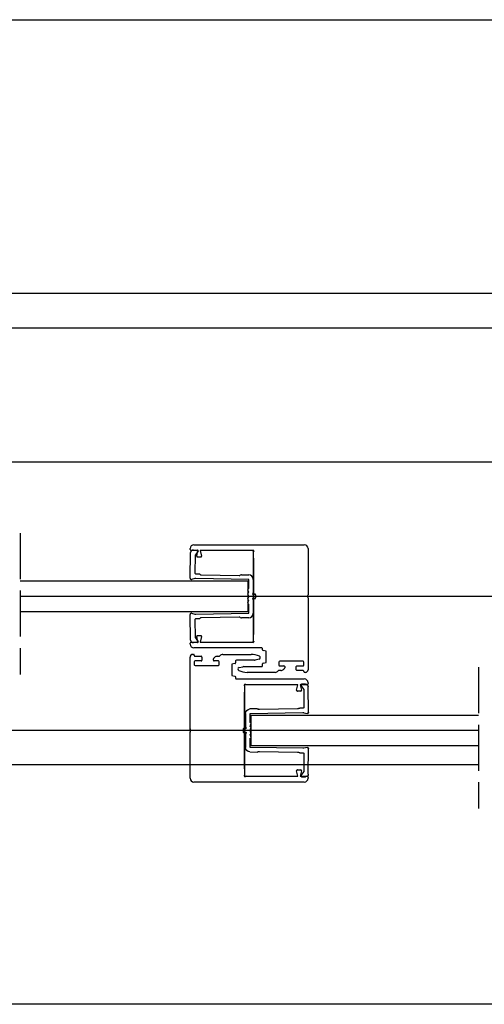
# Model space of a CAD drawing. Units: millimetres. Extents: x 3057 to 4827, y 1051 to 1574.
# Drawn here: x 4478 to 4600, y 1313 to 1570 of the extents above; entities that cross this region are included whole.
import ezdxf

# ---------------------------------------------------------------- set-up
doc = ezdxf.new("R2010")
doc.units = ezdxf.units.MM
doc.linetypes.add('ACAD_ISO02W100', pattern=[15, 12, -3])

# ---------------------------------------------------------------- blocks, each defined once
blk = doc.blocks.new('çektirme bütün')
for p, q in [((-14.4, 0), (14.4, 0)), ((-15.4, -1.2), (-15.4, -1)), ((-13.34, -1.5), (-15.1, -1.5)), ((-13.66, -2.96), (-13.34, -1.5)), ((0.78, -1.5), (-12.72, -1.5)), ((-12.72, -1.5), (-12.4, -2.96)), ((1.2, -25.12), (1.2, -1.78)), ((15.4, -1), (15.4, -13.03)), ((-12.6, -3.2), (-13.47, -3.2)), ((15.37, -13.15), (15.27, -13.33)), ((15.27, -13.57), (15.37, -13.75)), ((15.4, -13.87), (15.4, -32.6)), ((-15.1, -25.4), (-13.34, -25.4)), ((-13.34, -25.4), (-13.66, -23.94)), ((-13.47, -23.7), (-12.6, -23.7)), ((-12.4, -23.94), (-12.72, -25.4)), ((-12.72, -25.4), (0.78, -25.4)), ((-15.4, -25.9), (-15.4, -25.7)), ((3.3, -26.9), (-14.4, -26.9)), ((3.5, -27.41), (3.5, -27.1)), ((4.47, -27.75), (3.67, -27.61)), ((4.47, -30.75), (4.47, -27.75)), ((-15.4, -48.03), (-15.4, -29.3)), ((-14.7, -28.6), (-14.5, -28.6)), ((-14.3, -28.8), (-14.3, -28.9)), ((-14.3, -30.5), (-14.3, -31.3)), ((-14.1, -29.1), (-12.5, -29.1)), ((-12.5, -30.3), (-14.1, -30.3)), ((-12.3, -29.3), (-12.3, -30.1)), ((-9.3, -30.1), (-9.3, -29.78)), ((-9.24, -29.64), (-8.99, -29.39)), ((-8, -30.3), (-9.1, -30.3)), ((-8.29, -29.1), (-7.77, -29.1)), ((-7.8, -31.3), (-7.8, -30.5)), ((-6.8, -28.6), (0.52, -28.6)), ((-3.5, -30.3), (-3.5, -30.81)), ((1.4, -30.1), (-3.3, -30.1)), ((2.61, -29.85), (1.63, -30.07)), ((3.67, -30.89), (4.47, -30.75)), ((7.8, -30.6), (7.8, -31.4)), ((14.1, -30.4), (8, -30.4)), ((14.3, -31.4), (14.3, -30.6)), ((-14.1, -31.5), (-8, -31.5)), ((-3.67, -31.01), (-4.47, -31.15)), ((-4.47, -31.15), (-4.47, -34.15)), ((-2.61, -32.05), (-1.63, -31.83)), ((-1.4, -31.8), (3.3, -31.8)), ((6.8, -33.3), (-0.52, -33.3)), ((3.5, -31.6), (3.5, -31.09)), ((8.29, -32.8), (7.77, -32.8)), ((8, -31.6), (9.1, -31.6)), ((9.24, -32.26), (8.99, -32.51)), ((9.3, -31.8), (9.3, -32.12)), ((12.3, -32.6), (12.3, -31.8)), ((12.5, -31.6), (14.1, -31.6)), ((14.1, -32.8), (12.5, -32.8)), ((14.3, -33.1), (14.3, -33)), ((14.7, -33.3), (14.5, -33.3)), ((-4.47, -34.15), (-3.67, -34.29)), ((-3.5, -34.49), (-3.5, -34.8)), ((-3.3, -35), (14.4, -35)), ((-1.2, -36.78), (-1.2, -60.12)), ((12.72, -36.5), (-0.78, -36.5)), ((12.4, -37.96), (12.72, -36.5)), ((13.47, -38.2), (12.6, -38.2)), ((13.34, -36.5), (13.66, -37.96)), ((15.1, -36.5), (13.34, -36.5)), ((15.4, -36), (15.4, -36.2)), ((-15.27, -48.33), (-15.37, -48.15)), ((-15.37, -48.75), (-15.27, -48.57)), ((-15.4, -60.9), (-15.4, -48.87)), ((12.72, -60.4), (12.4, -58.94)), ((12.6, -58.7), (13.47, -58.7)), ((13.66, -58.94), (13.34, -60.4)), ((-0.78, -60.4), (12.72, -60.4)), ((13.34, -60.4), (15.1, -60.4)), ((15.4, -60.7), (15.4, -60.9)), ((14.4, -61.9), (-14.4, -61.9))]:
    blk.add_line(p, q)
for centre, radius, start, end in [((-14.4, -1), 1, 90, 180), ((-15.1, -1.2), 0.3, 180, 270), ((0.78, -1.3), 0.2, 270, 309.6637), ((1.04, -1.61), 0.2, 334.354, 129.6637), ((1.4, -1.78), 0.2, 154.354, 180), ((14.4, -1), 1, 0, 90), ((-13.47, -3), 0.2, 167.4571, 270), ((-12.6, -3), 0.2, 270, 12.5429), ((15.48, -13.45), 0.25, 150.0694, 209.9306), ((15.15, -13.03), 0.25, 330.0694, 0), ((15.15, -13.87), 0.25, 360, 29.9306), ((-15.1, -25.7), 0.3, 90, 180), ((-13.47, -23.9), 0.2, 90, 192.5429), ((-12.6, -23.9), 0.2, 347.4571, 90), ((0.78, -25.6), 0.2, 50.3363, 90), ((1.04, -25.29), 0.2, 230.3363, 25.646), ((1.4, -25.12), 0.2, 180, 205.646), ((-14.4, -25.9), 1, 180, 270), ((3.3, -27.1), 0.2, 0, 90), ((3.7, -27.41), 0.2, 180, 260), ((-14.7, -29.3), 0.7, 90, 180), ((-14.5, -28.8), 0.2, 0, 90), ((-14.1, -28.9), 0.2, 180, 270), ((-14.1, -30.5), 0.2, 90, 180), ((-12.5, -29.3), 0.2, 0, 90), ((-12.5, -30.1), 0.2, 270, 0), ((-9.1, -29.78), 0.2, 135, 180), ((-9.1, -30.1), 0.2, 180, 270), ((-8.29, -30.1), 1, 90, 135), ((-8, -30.5), 0.2, 0, 90), ((-7.77, -28.9), 0.2, 270, 324.3147), ((-6.8, -29.6), 1, 90, 144.3147), ((-3.7, -30.81), 0.2, 280, 0), ((-3.3, -30.3), 0.2, 90, 180), ((0.52, -33.6), 5, 64.2018, 90), ((1.4, -29.1), 1, 270, 283), ((2.52, -29.46), 0.4, 283, 64.2018), ((8, -30.6), 0.2, 90, 180), ((14.1, -30.6), 0.2, 360, 90), ((-14.1, -31.3), 0.2, 180, 270), ((-8, -31.3), 0.2, 270, 0), ((-2.52, -32.44), 0.4, 103, 244.2018), ((-0.52, -28.3), 5, 244.2018, 270), ((-1.4, -32.8), 1, 90, 103), ((3.3, -31.6), 0.2, 270, 0), ((3.7, -31.09), 0.2, 100, 180), ((6.8, -32.3), 1, 270, 324.3147), ((7.77, -33), 0.2, 90, 144.3147), ((8, -31.4), 0.2, 180, 270), ((8.29, -31.8), 1, 270, 315), ((9.1, -31.8), 0.2, 0, 90), ((9.1, -32.12), 0.2, 315, 0), ((12.5, -31.8), 0.2, 90, 180), ((12.5, -32.6), 0.2, 180, 270), ((14.1, -31.4), 0.2, 270, 0), ((14.1, -33), 0.2, 0, 90), ((14.5, -33.1), 0.2, 180, 270), ((14.7, -32.6), 0.7, 270, 0), ((-3.7, -34.49), 0.2, 360, 80), ((-3.3, -34.8), 0.2, 180, 270), ((14.4, -36), 1, 0, 90), ((-1.04, -36.61), 0.2, 50.3363, 205.646), ((-1.4, -36.78), 0.2, 0, 25.646), ((-0.78, -36.3), 0.2, 230.3363, 270), ((12.6, -38), 0.2, 167.4571, 270), ((13.47, -38), 0.2, 270, 12.5429), ((15.1, -36.2), 0.3, 270, 0), ((-15.15, -48.03), 0.25, 180, 209.9306), ((-15.15, -48.87), 0.25, 150.0694, 180), ((-15.48, -48.45), 0.25, 330.0694, 29.9306), ((12.6, -58.9), 0.2, 90, 192.5429), ((13.47, -58.9), 0.2, 347.4571, 90), ((-14.4, -60.9), 1, 180, 270), ((-1.04, -60.29), 0.2, 154.354, 309.6637), ((-1.4, -60.12), 0.2, 334.354, 0), ((-0.78, -60.6), 0.2, 90, 129.6637), ((14.4, -60.9), 1, 270, 0), ((15.1, -60.7), 0.3, 360, 90)]:
    blk.add_arc(centre, radius, start, end)
blk = doc.blocks.new('adaptör 8mm')
for p, q in [((-12.08, 15.19), (-12.1, 16.26)), ((-10.73, 15.79), (-11.76, 15.03)), ((-11.41, 16.98), (-4.71, 17.09)), ((-6.06, 15.87), (-10.73, 15.79)), ((-5.84, 14.83), (-5.86, 15.67)), ((-4.66, 15.61), (-4.41, 1.8)), ((-4.42, 16.72), (-4.63, 15.87)), ((4.41, 1.8), (4.66, 15.61)), ((4.63, 15.87), (4.42, 16.72)), ((4.71, 17.09), (11.41, 16.98)), ((5.86, 15.67), (5.84, 14.83)), ((10.73, 15.79), (6.06, 15.87)), ((11.76, 15.03), (10.73, 15.79)), ((12.1, 16.26), (12.08, 15.19)), ((-5.7, 14.47), (-5.77, 14.59)), ((-5.46, 4.26), (-5.63, 14.22)), ((5.63, 14.22), (5.46, 4.26)), ((5.77, 14.59), (5.7, 14.47)), ((-5.61, 1.78), (-5.65, 3.64)), ((-5.58, 3.9), (-5.52, 4.01)), ((5.52, 4.01), (5.58, 3.9)), ((5.65, 3.64), (5.61, 1.78)), ((-4.41, 1.8), (-2.14, 1.8)), ((-0.92, 0.6), (-4.41, 0.6)), ((-1.67, 2.02), (-1, 1.8)), ((-0.67, 2.02), (0, 1.8)), ((-0.6, 0.2), (-0.6, 0.28)), ((0.4, 0), (-0.4, 0)), ((0, 1.8), (0.67, 2.02)), ((0.6, 0.28), (0.6, 0.2)), ((4.41, 0.6), (0.92, 0.6)), ((1, 1.8), (1.67, 2.02)), ((2.14, 1.8), (4.41, 1.8))]:
    blk.add_line(p, q)
for centre, radius, start, end in [((-11.4, 16.28), 0.7, 91, 181), ((-11.08, 15.28), 0.2, 91, 126.049), ((-6.06, 15.67), 0.2, 1, 91), ((-4.71, 16.79), 0.3, 346.2322, 91), ((-3.66, 15.63), 1, 166.2322, 181), ((4.71, 16.79), 0.3, 89, 193.7678), ((3.66, 15.63), 1, 359, 13.7678), ((6.06, 15.67), 0.2, 89, 179), ((11.4, 16.28), 0.7, 359, 89), ((-11.88, 15.19), 0.2, 181, 306.049), ((-5.34, 14.84), 0.5, 181, 211), ((-6.13, 14.22), 0.5, 1, 31), ((6.13, 14.22), 0.5, 149, 179), ((5.34, 14.84), 0.5, 329, 359), ((11.88, 15.19), 0.2, 233.951, 359), ((-5.15, 3.65), 0.5, 151, 181), ((-5.96, 4.25), 0.5, 331, 1), ((5.96, 4.25), 0.5, 179, 209), ((5.15, 3.65), 0.5, 359, 29), ((-4.41, 1.8), 1.2, 181, 270), ((-2.14, 2), 0.2, 269.9992, 330.7019), ((-1.75, 1.78), 0.25, 72.1, 150.7019), ((-0.75, 1.78), 0.25, 72.1, 175.3633), ((-0.92, 0.8), 0.2, 270, 327.7691), ((-0.6, 0.6), 0.175, 302.2309, 147.7691), ((-0.4, 0.28), 0.2, 122.2309, 180), ((-0.4, 0.2), 0.2, 180, 270), ((0.4, 0.2), 0.2, 270, 360), ((0.6, 0.6), 0.175, 32.2309, 237.7691), ((0.4, 0.28), 0.2, 0, 57.7691), ((0.75, 1.78), 0.25, 4.6367, 107.9), ((0.92, 0.8), 0.2, 212.2309, 270), ((1.75, 1.78), 0.25, 29.2981, 107.9), ((2.14, 2), 0.2, 209.2981, 270.0008), ((4.41, 1.8), 1.2, 270, 359)]:
    blk.add_arc(centre, radius, start, end)
blk = doc.blocks.new('08')
at = {"color": 4}
for p, q in [((4170.94, 1493.62, 0), (4230.32, 1493.62, 0)), ((4170.94, 1493.62, 0), (4170.94, 1485.62, 0)), ((4230.32, 1485.62, 0), (4170.94, 1485.62, 0))]:
    blk.add_line(p, q, dxfattribs=at)
at = {"xscale": -1, "rotation": 270}
blk.add_blockref('adaptör 8mm', (4168.91, 1489.62, 0), dxfattribs=at)
blk = doc.blocks.new('Slidemaster08')
for p, q in [((4735.05, 1498.62, 0), (4233.35, 1498.62, 0)), ((4735.05, 1489.62, 0), (4233.35, 1489.62, 0)), ((4735.05, 1454.62, 0), (4355.95, 1454.62, 0)), ((4735.05, 1419.62, 0), (4478.55, 1419.62, 0)), ((4598.12, 1384.62, 0), (4096.25, 1384.62, 0)), ((4598.12, 1375.62, 0), (4096.25, 1375.62, 0))]:
    blk.add_line(p, q)
at = {"color": 3, "linetype": 'ACAD_ISO02W100'}
for p, q in [((4478.55, 1436.13, 0), (4478.55, 1399.25, 0)), ((4598.12, 1401.13, 0), (4598.12, 1364.25, 0))]:
    blk.add_line(p, q, dxfattribs=at)
at = {"color": 4}
for p, q in [((4539.45, 1429.62, 0), (4539.45, 1409.62, 0)), ((4537.05, 1374.62, 0), (4537.05, 1394.62, 0))]:
    blk.add_line(p, q, dxfattribs=at)
at = {"xscale": -1}
blk.add_blockref('08', (8708.87, -70), dxfattribs=at)
for name, p in [('çektirme bütün', (4538.25, 1433.07, 0)), ('08', (367.8, -105))]:
    blk.add_blockref(name, p)

msp = doc.modelspace()

# ---------------------------------------------------------------- linework, layer by layer
msp.add_lwpolyline([(3892.06, 1570.08), (4826.82, 1570.08), (4826.82, 1313.17), (3892.06, 1313.17)], close=True)

# ---------------------------------------------------------------- block references
msp.add_blockref('Slidemaster08', (0, 0))

doc.saveas('drawing.dxf')
